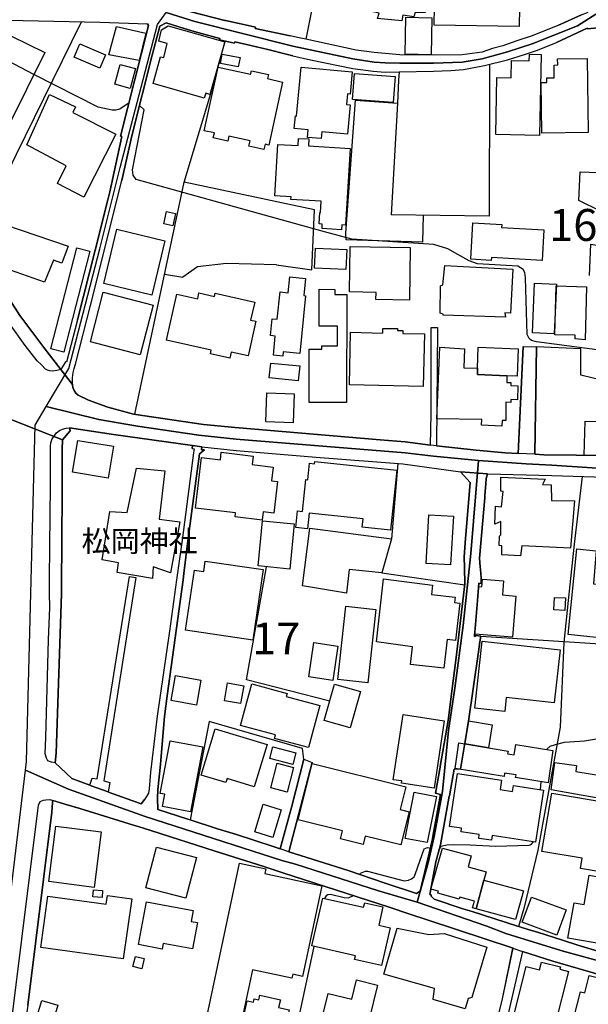
# Model space of a CAD drawing. Extents: x -10 to 410, y -24 to 273.
# Drawn here: x 74 to 131, y 33 to 131 of the extents above; entities that cross this region are included whole.
import ezdxf

# ---------------------------------------------------------------- set-up
doc = ezdxf.new("R2010")
doc.units = 0
doc.linetypes.add('AI9-LType1', pattern=[4.233333, 4.233333])
for name, color, linetype in [('01_CYUKI_PNT', 2, 'Continuous'), ('02_GAIKU_POLY', 6, 'Continuous'), ('05_DM_LINE', 7, 'Continuous'), ('06_HOUSE_POLY', 160, 'Continuous'), ('07_HODO_POLY', 1, 'Continuous'), ('08_ROAD_LINE', 3, 'Continuous'), ('09_ROAD_POLY', 5, 'Continuous')]:
    doc.layers.add(name, color=color, linetype=linetype)
doc.styles.add('STD', font='txt')

msp = doc.modelspace()

# ---------------------------------------------------------------- linework, layer by layer
at = {"layer": '02_GAIKU_POLY', "color": 31, "linetype": 'AI9-LType1'}
for points in [[(133.535691, 86.05883), (127.031695, 86.492567), (124.493693, 86.617624), (119.813014, 86.9611), (115.344208, 87.398627), (112.561088, 87.703518), (95.851169, 89.074666), (92.177319, 89.464996), (86.114813, 90.347974), (82.288517, 91.012188), (77.108816, 92.297209), (79.340377, 96.035482), (82.401861, 107.879376), (84.408629, 115.910582), (86.273976, 123.113588), (88.082479, 130.0589), (88.947715, 131.250214), (91.781822, 130.351906), (101.479077, 127.906577), (107.399991, 126.656524), (109.48479, 126.340092), (110.571718, 126.258099), (112.038639, 126.211245), (115.363845, 126.218997), (118.177283, 126.316665), (120.150806, 126.644811), (122.676233, 127.336241), (125.103992, 128.133092), (129.569869, 129.930054), (131.399904, 131.066763)], [(131.399904, 131.066763), (129.569869, 129.930054), (125.103992, 128.133092), (122.676233, 127.336241), (120.150806, 126.644811), (118.177283, 126.316665), (115.363845, 126.218997), (112.038639, 126.211245), (110.571718, 126.258099), (109.48479, 126.340092), (107.399991, 126.656524), (101.479077, 127.906577), (91.781822, 130.351906), (88.947715, 131.250214)], [(132.745558, 37.215299), (128.150834, 38.46518), (123.971244, 39.742622), (122.516208, 40.215289), (120.619683, 40.937725), (113.747579, 43.293137), (114.843292, 47.187817), (115.437915, 49.800922), (116.245618, 54.258187), (116.829561, 60.281592), (117.477067, 64.472895), (118.279774, 70.664421), (119.058194, 77.762006), (119.813014, 86.9611), (124.493693, 86.617624), (127.031695, 86.492567), (133.535691, 86.05883)], [(71.29539, 25.277699), (75.052266, 56.347982), (79.300241, 54.465237), (86.88238, 51.781508), (100.373546, 47.422084), (101.729019, 47.070684), (109.931102, 44.426229), (113.747579, 43.293137), (113.747579, 43.293137), (120.619683, 40.937725), (122.516208, 40.215289), (123.971244, 39.742622), (128.150834, 38.46518), (132.745558, 37.215299), (141.08734, 34.718983), (147.48092, 32.871379)]]:
    msp.add_lwpolyline(points, dxfattribs=at)
msp.add_lwpolyline([(119.813014, 86.9611), (119.058194, 77.762006), (118.279774, 70.664421), (117.477067, 64.472895), (116.829561, 60.281592), (116.245618, 54.258187), (115.437915, 49.800922), (114.843292, 47.187817), (113.747579, 43.293137), (109.931102, 44.426229), (101.729019, 47.070684), (100.373546, 47.422084), (86.88238, 51.781508), (79.300241, 54.465237), (75.052266, 56.347982), (75.154758, 57.199609), (76.009314, 90.453394), (77.108816, 92.297209), (82.288517, 91.012188), (86.114813, 90.347974), (92.177319, 89.464996), (95.851169, 89.074666), (112.561088, 87.703518), (115.344208, 87.398627), (119.813014, 86.9611)], close=True, dxfattribs=at)
at = {"layer": '05_DM_LINE', "color": 253}
for p, q in [((77.753394, 124.543302), (80.593358, 130.308842)), ((120.90287, 126.129252), (120.898047, 124.543302)), ((111.958541, 125.36358), (111.913582, 124.543302)), ((111.913582, 124.543302), (111.788525, 122.269884)), ((111.788525, 122.269884), (111.188045, 111.246267)), ((88.782694, 105.359633), (90.588441, 105.086092)), ((115.763132, 100.090015), (115.647894, 88.406662)), ((85.348107, 75.480664), (85.953582, 75.390747)), ((110.248568, 75.855835), (118.447723, 74.660387)), ((120.032811, 69.605743), (138.438062, 68.426142)), ((125.923408, 54.430097), (126.003506, 55.203521))]:
    msp.add_line(p, q, dxfattribs=at)
for points in [[(104.67337, 138.355724), (102.73292, 128.586294), (101.937964, 128.754243), (101.203642, 128.941656)], [(97.338417, 129.890952), (97.763197, 129.793283), (97.748556, 129.664437), (101.203642, 128.941656)], [(75.898037, 125.121389), (73.308187, 126.449474), (70.953636, 127.64475)], [(93.763269, 124.543302), (94.093309, 125.851922), (94.433168, 127.078376), (94.782673, 128.406632)], [(85.288506, 122.316737), (84.388131, 121.675949), (83.968346, 121.578453), (83.617635, 121.578453), (82.232879, 121.871286), (75.898037, 125.121389)], [(69.918557, 108.445749), (74.157747, 117.238666), (77.753394, 124.543302)], [(85.843339, 91.535498), (90.718321, 114.46502), (93.763269, 124.543302)], [(120.898047, 124.543302), (120.848093, 111.109497), (111.188045, 111.246267)], [(138.018104, 97.054886), (125.527911, 98.69165), (125.048353, 98.828421), (124.798412, 99.000331), (124.612893, 99.418221), (124.428236, 105.004099), (124.378455, 105.535333), (124.213435, 105.824376), (123.678239, 106.164407), (119.692952, 106.410387), (118.893001, 106.680138), (117.753364, 107.328505), (116.782708, 107.891089), (115.393129, 108.304845), (107.282685, 108.840213), (104.583453, 109.55886), (85.987861, 114.734771), (85.692961, 115.164374), (85.638184, 115.699398), (86.782644, 121.625307), (86.328581, 122.05112)], [(106.683066, 109.433803), (107.638219, 122.57443), (111.788525, 122.269884)], [(83.192855, 112.711122), (83.393015, 113.496259), (84.558146, 118.98843)], [(130.753432, 105.234576), (130.89313, 108.336195), (133.013242, 107.968948), (133.982864, 110.558971), (129.718353, 112.648766), (129.843237, 115.500271), (136.112794, 115.269794), (135.978091, 110.469054), (138.258228, 110.203437)], [(99.857987, 106.304967), (103.348214, 105.79337), (103.593332, 111.718934), (90.718321, 114.46502)], [(114.322738, 111.199414), (114.282775, 108.539456), (106.737843, 108.754085), (106.683066, 109.433803)], [(81.942974, 107.761898), (80.203545, 100.844146), (79.123508, 96.691772), (79.00827, 96.715199), (78.562991, 95.941775)], [(99.857987, 106.304967), (94.928228, 106.418311), (92.058119, 106.10584), (90.588441, 105.086092)], [(133.183085, 94.609557), (129.913517, 95.406407), (129.893019, 97.984717), (125.527911, 98.20348)], [(130.237873, 87.476831), (130.33847, 90.844067), (132.913506, 90.785501)], [(81.402783, 54.871414), (79.623564, 55.519781), (77.992655, 57.086266), (78.083434, 58.0316), (78.607949, 73.789467), (78.617768, 75.179907), (78.643089, 78.441724), (78.683053, 84.429989), (78.697694, 88.051128), (78.708546, 89.004042), (79.478008, 89.88702), (79.413585, 90.176063), (83.742692, 89.531486), (91.558063, 88.453516), (91.5181, 88.160338), (91.713437, 88.125198), (91.64798, 87.719021), (90.527808, 79.09388), (90.063064, 75.839988), (89.973147, 75.179907), (89.272932, 70.086334), (88.072833, 61.699593), (87.402762, 56.148855), (87.288557, 54.51588), (87.192955, 54.074563), (86.833459, 53.484763), (86.478098, 53.015885), (83.272953, 54.179983), (83.213353, 54.19962)], [(91.5181, 88.160338), (91.558063, 88.453516), (83.742692, 89.531486), (79.413585, 90.176063)], [(111.838479, 86.660343), (111.197692, 79.218937), (110.248568, 75.855835)], [(130.022899, 85.375323), (129.248614, 78.680124), (128.647961, 73.105615), (128.218358, 68.980802)], [(110.248568, 75.855835), (107.02792, 76.180018), (106.758341, 73.859747), (102.407703, 74.57047), (103.128417, 80.269691), (111.197692, 79.218937)], [(105.102973, 63.18374), (96.902785, 65.269746), (98.862872, 76.465272)], [(81.402783, 54.871414), (81.647902, 55.574558), (82.133316, 55.480851), (85.348107, 75.480664)], [(85.953582, 75.390747), (82.803215, 55.293438), (83.378373, 55.125317), (83.213353, 54.19962)], [(128.218358, 68.980802), (127.853006, 60.601986), (125.668471, 48.445622), (124.273035, 42.67991), (123.758337, 40.914299)], [(126.518031, 58.394713), (126.878388, 58.738534), (127.407727, 58.894941), (128.293461, 59.121284), (130.273013, 59.25013), (133.072842, 59.719008), (133.147945, 59.750358), (134.492738, 60.398725), (136.543431, 61.750236), (137.678246, 62.656641)], [(100.203703, 48.574468), (101.352987, 52.785409), (102.558081, 57.425952), (102.40288, 58.48463), (93.192933, 61.160436), (91.322763, 51.453535)], [(91.322763, 51.453535), (94.032676, 50.570557), (95.888204, 49.980756), (97.603, 49.426096)], [(108.093316, 46.035433), (108.138274, 46.16428), (108.643153, 46.387177), (108.838318, 46.363751), (112.447744, 45.406703), (112.873558, 45.480773), (113.173282, 45.609619), (113.45354, 45.804956), (113.578597, 46.12535), (114.447795, 48.578258), (114.75837, 48.715028), (115.048275, 48.648882)], [(115.918506, 48.449411), (116.123489, 48.855933), (116.673326, 48.980645), (117.298267, 49.004072), (118.987741, 48.965142), (121.478029, 48.855933), (124.788593, 48.945505), (124.992715, 48.996493), (125.233011, 49.262109)], [(104.607913, 43.680021), (104.828571, 43.984568), (104.923311, 44.070695), (105.188067, 44.094122), (106.538544, 43.781651), (106.958502, 43.738588), (107.447705, 43.953562)], [(101.468225, 29.074539), (103.578691, 38.929924)]]:
    msp.add_lwpolyline(points, dxfattribs=at)
at = {"layer": '06_HOUSE_POLY', "color": 255}
for points in [[(112.231048, 130.402721), (109.841357, 130.644911), (109.980884, 131.176145), (107.041528, 131.801085), (107.77585, 136.586323), (108.686045, 136.418202), (108.716361, 137.265868), (110.906753, 136.871404), (110.671453, 135.92607), (112.411571, 135.68388), (112.306151, 136.000312), (114.161679, 135.676128), (114.031799, 135.390875), (115.121655, 135.144895), (114.541501, 131.219036), (113.561027, 131.250214), (113.421328, 130.801146), (112.341291, 130.961171), (112.231048, 130.402721)], [(123.811047, 129.863563), (115.43602, 129.996372), (115.496654, 133.769785), (123.871509, 133.640938), (123.811047, 129.863563)], [(115.126478, 127.054949), (112.55127, 127.109726), (112.631368, 130.765834), (115.206577, 130.711229), (115.126478, 127.054949)], [(73.351078, 119.953402), (68.836453, 122.183757), (71.406839, 127.394808), (70.945885, 127.625285), (71.980964, 129.730755), (76.961366, 127.273713), (73.351078, 119.953402)], [(86.301364, 126.480824), (83.286561, 127.039274), (84.056196, 129.844099), (86.94577, 129.180056), (86.301364, 126.480824)], [(92.706486, 122.773901), (87.666484, 124.214985), (88.391159, 126.859612), (88.716376, 126.777619), (89.046417, 128.168232), (88.216321, 128.402671), (88.496579, 129.50803), (89.141157, 129.91834), (94.730996, 128.344104), (93.27596, 123.125301), (92.860826, 123.258282), (92.706486, 122.773901)], [(82.386186, 125.719113), (79.855935, 126.836186), (80.436089, 128.152729), (82.96634, 127.043236), (82.386186, 125.719113)], [(96.076651, 125.863635), (94.311039, 126.187819), (94.485878, 127.125229), (96.246666, 126.801046), (96.076651, 125.863635)], [(125.815921, 119.074558), (121.501455, 119.168264), (121.626512, 124.824594), (123.016092, 124.793244), (123.051232, 126.488576), (124.820805, 126.449474), (124.83648, 127.12144), (125.996616, 127.094051), (125.815921, 119.074558)], [(126.065862, 119.320538), (126.006434, 124.301112), (126.546453, 124.304902), (126.541458, 124.765856), (127.275952, 124.773779), (127.26131, 126.043297), (127.621667, 126.051048), (127.610815, 126.652562), (130.541558, 126.687874), (130.631303, 119.375315), (126.065862, 119.320538)], [(85.406673, 123.723025), (83.866715, 124.144705), (84.396054, 126.105825), (85.936012, 125.683974), (85.406673, 123.723025)], [(98.601044, 117.683773), (97.116725, 118.007956), (97.235925, 118.550903), (95.155777, 119.008067), (95.051218, 118.523687), (93.601177, 118.844081), (93.71142, 119.336385), (92.711481, 119.555149), (94.096238, 125.828495), (97.291564, 125.125351), (97.366667, 125.484675), (99.051318, 125.109676), (98.956578, 124.695576), (100.45175, 124.363468), (99.07664, 118.133013), (98.716283, 118.215007), (98.601044, 117.683773)], [(104.256341, 118.765877), (102.916543, 118.890934), (102.98579, 119.648855), (101.601034, 119.773912), (101.716272, 121.015869), (101.841329, 121.004156), (102.281784, 125.824533), (107.31593, 125.36358), (107.110775, 123.164231), (106.871685, 123.183868), (106.775911, 122.148617), (107.121627, 122.1214), (106.85601, 119.211328), (104.315941, 119.445595), (104.256341, 118.765877)], [(111.376492, 122.355667), (107.371568, 122.64471), (107.561049, 125.195631), (111.560977, 124.898664), (111.376492, 122.355667)], [(80.83641, 112.972949), (78.226061, 114.340308), (79.070798, 116.070435), (75.186108, 118.15265), (77.431105, 123.133225), (79.985815, 121.898847), (79.731051, 121.363479), (83.985916, 119.199615), (80.83641, 112.972949)], [(106.275856, 109.769699), (104.346258, 109.890967), (104.371579, 110.328494), (104.065999, 110.347786), (104.136279, 111.480878), (104.201736, 111.472955), (104.266159, 112.578486), (101.280812, 112.765899), (101.296487, 113.019803), (99.671436, 113.121433), (99.976154, 118.203293), (101.985851, 118.078581), (102.025814, 118.793438), (103.0416, 118.734527), (103.001465, 118.05481), (107.131445, 117.80504), (106.671353, 110.21515), (106.306173, 110.238577), (106.275856, 109.769699)], [(89.616752, 110.160373), (88.731018, 110.336073), (88.971141, 111.558738), (89.860837, 111.383038), (89.616752, 110.160373)], [(76.940868, 104.586209), (71.301246, 106.56266), (70.336447, 108.234565), (71.416485, 110.824588), (79.280777, 108.144992), (78.636199, 106.473088), (77.811099, 106.773844), (76.940868, 104.586209)], [(126.076714, 106.719067), (121.076675, 107.016035), (121.061, 106.73457), (119.030805, 106.855838), (119.24664, 110.449417), (122.101074, 110.277507), (122.086433, 109.996387), (126.256376, 109.746273), (126.076714, 106.719067)], [(87.541599, 103.312901), (82.806143, 104.449438), (84.091336, 109.804839), (88.820763, 108.668302), (87.541599, 103.312901)], [(112.971227, 102.820597), (109.676337, 102.87124), (109.685984, 103.574384), (107.046351, 103.613658), (107.116631, 108.105718), (113.056148, 108.015801), (112.971227, 102.820597)], [(78.851001, 97.65261), (77.560985, 97.984717), (80.131371, 107.965158), (81.421387, 107.633051), (78.851001, 97.65261)], [(106.70167, 105.820586), (103.610902, 105.96528), (103.701681, 107.937942), (106.791587, 107.801172), (106.70167, 105.820586)], [(122.466254, 101.113553), (116.311074, 101.312679), (116.320893, 101.426023), (116.030816, 101.527653), (116.046319, 104.223096), (116.29161, 104.308879), (116.466276, 106.2464), (123.181112, 105.879153), (122.976128, 101.508016), (122.416473, 101.554869), (122.466254, 101.113553)], [(100.466391, 97.273649), (99.541555, 97.363566), (99.72604, 99.254234), (99.251478, 99.301088), (99.416498, 100.961279), (99.931196, 100.910292), (100.201636, 103.613658), (101.001415, 103.539244), (101.155755, 105.113653), (102.706565, 104.96138), (102.541545, 103.254335), (102.726029, 103.234698), (102.161551, 97.523763), (100.506354, 97.68396), (100.466391, 97.273649)], [(127.266134, 99.465074), (125.121562, 99.562915), (125.346182, 104.469076), (127.490754, 104.371235), (127.266134, 99.465074)], [(130.320728, 98.894911), (129.331641, 98.968981), (129.341287, 99.340017), (127.351055, 99.391005), (127.485931, 104.230675), (130.466283, 104.105618), (130.320728, 98.894911)], [(86.391109, 97.398706), (81.466345, 98.679937), (82.740686, 103.597811), (87.666484, 102.320714), (86.391109, 97.398706)], [(95.226057, 97.078312), (93.331599, 97.50826), (93.40584, 97.85966), (88.990778, 98.855637), (90.016211, 103.410398), (92.06587, 102.949444), (92.195751, 103.523741), (93.735881, 103.179921), (93.80616, 103.480678), (97.695846, 102.605623), (97.296387, 100.836222), (97.815907, 100.719089), (97.04145, 97.293286), (95.360932, 97.676036), (95.226057, 97.078312)], [(106.771088, 92.695462), (103.075707, 92.703385), (103.086386, 97.969214), (104.315941, 97.969214), (104.315941, 98.289263), (105.881392, 98.285474), (105.886216, 100.234709), (104.056181, 100.238498), (104.065999, 103.875141), (105.621632, 103.871351), (105.621632, 103.375258), (106.801233, 103.371468), (106.771088, 92.695462)], [(114.346164, 94.285373), (107.05617, 94.437646), (107.166585, 99.625271), (110.351059, 99.554991), (110.360878, 100.019735), (111.786631, 99.988729), (111.786631, 99.805105), (112.336468, 99.793392), (112.331472, 99.523641), (114.45658, 99.480922), (114.346164, 94.285373)], [(119.701737, 96.074411), (119.695881, 95.464974), (122.605953, 95.340262), (122.596134, 94.668123), (122.985775, 94.668123), (122.980952, 94.363577), (123.700632, 94.34015), (123.646027, 92.949365), (122.99077, 92.980716), (122.980952, 92.699596), (122.50639, 92.711309), (122.501394, 90.898844), (122.131391, 90.898844), (122.121573, 90.363477), (120.101024, 90.44547), (120.115666, 91.015978), (115.685962, 91.074544), (115.966393, 98.152493), (118.416545, 98.00022), (118.365729, 96.125399), (119.701737, 96.074411)], [(119.701737, 96.074411), (119.756342, 98.16834), (123.706489, 98.00022), (123.61571, 95.300987), (122.605953, 95.340262), (119.695881, 95.464974), (119.701737, 96.074411)], [(102.006349, 94.847957), (99.13624, 95.129077), (99.275939, 96.590142), (102.146048, 96.312812), (102.006349, 94.847957)], [(101.506293, 90.675947), (98.8062, 90.769653), (98.905763, 93.660433), (101.606029, 93.562937), (101.506293, 90.675947)], [(83.211458, 85.22305), (79.700734, 85.808716), (80.221288, 88.945475), (83.735802, 88.359809), (83.211458, 85.22305)], [(98.440847, 81.074466), (95.771071, 81.39107), (95.815857, 81.77382), (91.84125, 82.246487), (92.436046, 87.265991), (94.306216, 87.039304), (94.395961, 87.777588), (97.541505, 87.402762), (97.436085, 86.554924), (99.521057, 86.308944), (99.36086, 84.953299), (99.950661, 84.883019), (99.581519, 81.757973), (98.535588, 81.88303), (98.440847, 81.074466)], [(111.101057, 80.070565), (108.315869, 80.363742), (108.405786, 81.195733), (103.065888, 81.754183), (102.905691, 80.211125), (101.746589, 80.328258), (101.921427, 81.98087), (102.405808, 81.929883), (102.735848, 85.086279), (102.941003, 85.062853), (103.110847, 86.68377), (103.601084, 86.629338), (103.626405, 86.843967), (111.721174, 85.996474), (111.101057, 80.070565)], [(87.601027, 75.308754), (84.110801, 75.894765), (84.256356, 76.855602), (82.621658, 77.140856), (83.400939, 81.929883), (85.101093, 81.824463), (86.016111, 86.215237), (88.81594, 85.933773), (88.275921, 81.164383), (90.291474, 80.894976), (89.386275, 75.839988), (87.681125, 76.433922), (87.601027, 75.308754)], [(123.961426, 77.535319), (122.121573, 77.63316), (122.105897, 78.53543), (121.855956, 78.543354), (121.865774, 79.484554), (122.020976, 79.597898), (122.006334, 80.914269), (121.421357, 80.656576), (121.476134, 82.461117), (122.070757, 82.371544), (122.230954, 83.910468), (122.006334, 83.930105), (122.011157, 85.300909), (126.396075, 85.129343), (126.136315, 84.574683), (126.966238, 84.539198), (126.996555, 82.996484), (129.27583, 82.984771), (128.88619, 78.308743), (124.065984, 78.515793), (123.961426, 77.535319)], [(101.176253, 76.234795), (98.025886, 76.543132), (98.461518, 81.000396), (101.610852, 80.695505), (101.176253, 76.234795)], [(117.030755, 76.633049), (114.615743, 76.781532), (114.910643, 81.59812), (117.325655, 81.453426), (117.030755, 76.633049)], [(138.211374, 68.734823), (128.65089, 69.769729), (129.520949, 78.21917), (131.41644, 78.043126), (131.150823, 74.785444), (134.53563, 74.344127), (134.551305, 75.359741), (135.056184, 75.258111), (135.046365, 75.668422), (136.541536, 75.668422), (136.541536, 77.469173), (136.60596, 77.504313), (138.785672, 77.554956), (138.815988, 74.730667), (138.530735, 74.715164), (138.211374, 68.734823)], [(97.516184, 69.211279), (90.876451, 70.18004), (91.740826, 76.109738), (92.660666, 75.980892), (92.815868, 77.023722), (98.535588, 76.187942), (97.516184, 69.211279)], [(116.386178, 66.437633), (113.091288, 66.809014), (113.285592, 68.539486), (109.7163, 69.031445), (110.421339, 75.258111), (115.251535, 74.625247), (115.150939, 73.719187), (117.481029, 73.45357), (117.421429, 72.910278), (117.945772, 72.847922), (117.530811, 69.168216), (116.706571, 69.266056), (116.386178, 66.437633)], [(123.15579, 69.496533), (119.450762, 69.80108), (119.836441, 74.4964), (120.131341, 74.472974), (120.190941, 75.219181), (122.27109, 75.05485), (122.155851, 73.668199), (123.48583, 73.55899), (123.15579, 69.496533)], [(128.325673, 72.129275), (127.256315, 72.184052), (127.320738, 73.433933), (128.395953, 73.379156), (128.325673, 72.129275)], [(108.860883, 64.996549), (105.905853, 65.312809), (106.695813, 72.558879), (109.655839, 72.238485), (108.860883, 64.996549)], [(122.391151, 62.14091), (119.431125, 62.468883), (120.166481, 69.109649), (127.851111, 68.258021), (127.270957, 63.015964), (122.546353, 63.539274), (122.391151, 62.14091)], [(105.426295, 65.222892), (103.051246, 65.574637), (103.551302, 68.969089), (105.921356, 68.621479), (105.426295, 65.222892)], [(91.93599, 62.793411), (89.436057, 63.246441), (89.881335, 65.699349), (92.381441, 65.250453), (91.93599, 62.793411)], [(96.301271, 62.933971), (94.711532, 63.21888), (95.025897, 64.984836), (96.620631, 64.699582), (96.301271, 62.933971)], [(103.025925, 58.59005), (99.650937, 59.496455), (99.745677, 59.844065), (96.301271, 60.769762), (97.405769, 64.883206), (100.905813, 63.945451), (100.820892, 63.625401), (104.136279, 62.734844), (103.025925, 58.59005)], [(107.11577, 60.535495), (104.551241, 61.273779), (105.581497, 64.855645), (108.146026, 64.113572), (107.11577, 60.535495)], [(115.416555, 54.574447), (112.200731, 55.058827), (112.235871, 55.289304), (111.38631, 55.414361), (112.351109, 61.840153), (116.416494, 61.222792), (115.416555, 54.574447)], [(97.65571, 54.719141), (94.966296, 55.539418), (94.846235, 55.129107), (92.405729, 55.871525), (93.801337, 60.453502), (98.926261, 58.89873), (97.65571, 54.719141)], [(120.780741, 58.559044), (118.450651, 58.945584), (118.820827, 61.215213), (121.15574, 60.828328), (120.780741, 58.559044)], [(91.37065, 52.250385), (88.605961, 52.765771), (88.830581, 53.969143), (88.370661, 54.054926), (89.336494, 59.25013), (92.561103, 58.648617), (91.37065, 52.250385)], [(101.471153, 56.906432), (99.176375, 57.507945), (99.480922, 58.66033), (101.775872, 58.051237), (101.471153, 56.906432)], [(118.450651, 58.945584), (120.780741, 58.559044), (122.716368, 58.23865), (122.655735, 57.980613), (123.325633, 57.875193), (123.495649, 58.89873), (127.155718, 58.285503), (126.690975, 55.090177), (123.466366, 55.629335), (123.506329, 55.898741), (122.370653, 56.043091), (122.325694, 55.730621), (117.511174, 56.508179), (117.860851, 59.03929), (118.450651, 58.945584)], [(100.891172, 54.16448), (99.280762, 54.594084), (99.931196, 57.043202), (101.541433, 56.621522), (100.891172, 54.16448)], [(112.126489, 48.965142), (108.620588, 49.840196), (108.415605, 49.015785), (106.171469, 49.570445), (106.365773, 50.355927), (102.001526, 51.437687), (103.381287, 56.996349), (112.631368, 54.699504), (112.075674, 52.461225), (112.94091, 52.246251), (112.126489, 48.965142)], [(132.346271, 53.468915), (126.971233, 54.418384), (127.325734, 57.125195), (129.490804, 56.801012), (129.410706, 56.215001), (133.645934, 55.531494), (133.330535, 53.519903), (132.381411, 53.6801), (132.346271, 53.468915)], [(125.440922, 49.230759), (121.146094, 49.88326), (121.075642, 49.426096), (119.820766, 49.613509), (119.881399, 50.000393), (118.080648, 50.273589), (118.131291, 50.609831), (116.94101, 50.78932), (117.735794, 56.019664), (122.065934, 55.359584), (121.926236, 54.430097), (123.16647, 54.23855), (123.256387, 54.836274), (126.221236, 54.383244), (125.440922, 49.230759)], [(114.726158, 49.203543), (112.546446, 49.60972), (113.461464, 54.16827), (115.641176, 53.765883), (114.726158, 49.203543)], [(133.950652, 45.95344), (129.876482, 46.641081), (130.040469, 47.644982), (126.065862, 48.308851), (127.030834, 54.070774), (135.016048, 52.734766), (134.936122, 52.250385), (135.561062, 52.121539), (135.155747, 49.656573), (134.575765, 49.71135), (133.950652, 45.95344)], [(99.480922, 49.715139), (97.695846, 50.254297), (98.520946, 52.984535), (100.301199, 52.449512), (99.480922, 49.715139)], [(81.851162, 44.769705), (77.3765, 45.336079), (78.070859, 50.828594), (82.546383, 50.26601), (81.851162, 44.769705)], [(90.900911, 43.711372), (86.950765, 44.730775), (87.985844, 48.746379), (91.93599, 47.722841), (90.900911, 43.711372)], [(119.566001, 42.660617), (119.221147, 42.754324), (119.395985, 43.410615), (117.950768, 43.800944), (117.900814, 43.613531), (115.796377, 44.184039), (115.855977, 44.398668), (115.096162, 44.597795), (116.261293, 48.644748), (119.065945, 47.890961), (118.771045, 46.793354), (120.551298, 46.312763), (120.325644, 45.472849), (119.566001, 42.660617)], [(96.006371, 29.69569), (92.655843, 30.398834), (96.205669, 47.160601), (98.8062, 46.605596), (98.705603, 46.12535), (104.320764, 44.937826), (102.421483, 35.965074), (101.450655, 36.175914), (101.365734, 35.789374), (97.471225, 36.613441), (96.006371, 29.69569)], [(132.466333, 39.074618), (128.636248, 39.754335), (129.261188, 43.246284), (130.230983, 43.074373), (130.74568, 45.961363), (133.605971, 45.445633), (132.466333, 39.074618)], [(119.566001, 42.660617), (120.325644, 45.472849), (124.231005, 44.418305), (123.466366, 41.605729), (119.566001, 42.660617)], [(84.721271, 37.711393), (76.580511, 38.840007), (77.280726, 43.890861), (83.02594, 43.09401), (83.150825, 43.980778), (85.546372, 43.648671), (84.721271, 37.711393)], [(82.620624, 43.785441), (81.716287, 43.847797), (81.766069, 44.535438), (82.67144, 44.468948), (82.620624, 43.785441)], [(127.551215, 40.062671), (124.120589, 41.320475), (125.030783, 43.800944), (128.46141, 42.54314), (127.551215, 40.062671)], [(88.565998, 38.67602), (86.221266, 39.109757), (87.001408, 43.328277), (91.620592, 42.47286), (91.421465, 41.398679), (92.035726, 41.285335), (91.556169, 38.687733), (88.665561, 39.223101), (88.565998, 38.67602)], [(110.221179, 37.039255), (107.565872, 37.640769), (107.650966, 38.008016), (103.351142, 38.980911), (104.426356, 43.718951), (108.455568, 42.808757), (108.560988, 43.254207), (110.365701, 42.843896), (109.955562, 41.023853), (111.065917, 40.773739), (110.221179, 37.039255)], [(118.49561, 32.750456), (115.336457, 33.687866), (115.461514, 34.769971), (110.455618, 36.180048), (111.775951, 40.738599), (114.900825, 40.097811), (116.400819, 40.219078), (120.610898, 38.859644), (119.150867, 33.879069), (118.780691, 33.80121), (118.49561, 32.750456)], [(86.546483, 36.734709), (85.660577, 36.949683), (85.910691, 37.953583), (86.790568, 37.738609), (86.546483, 36.734709)], [(127.351055, 31.109557), (123.301345, 32.113458), (124.500583, 36.961396), (125.825739, 36.629289), (126.016081, 37.383076), (127.896069, 36.918332), (127.836469, 36.679932), (128.681207, 36.469092), (127.351055, 31.109557)], [(133.980969, 28.179848), (127.171394, 29.910319), (127.570852, 31.484728), (129.030712, 31.113691), (129.881306, 34.46129), (130.306258, 34.347947), (130.74568, 36.070494), (135.280804, 34.91432), (134.886168, 33.355759), (135.270985, 33.254129), (133.980969, 28.179848)], [(108.681222, 30.398834), (104.256341, 31.484728), (104.945877, 34.28559), (107.28079, 33.715082), (107.750529, 35.621254), (109.836362, 35.105868), (108.681222, 30.398834)], [(100.160639, 28.429961), (97.625566, 28.996335), (97.740804, 29.523779), (96.131428, 29.879313), (96.950671, 33.55902), (97.580607, 33.418115), (97.660706, 33.754357), (98.101161, 33.656516), (98.205547, 34.125393), (100.235914, 33.668229), (100.061076, 32.898595), (101.105973, 32.668118), (100.160639, 28.429961)], [(77.700684, 31.265964), (76.105949, 31.754134), (76.671461, 33.597949), (78.266196, 33.113569), (77.700684, 31.265964)]]:
    msp.add_lwpolyline(points, close=True, dxfattribs=at)
at = {"layer": '07_HODO_POLY', "color": 253}
msp.add_lwpolyline([(72.742674, 104.039472), (74.503463, 101.285463), (76.858013, 98.129066), (78.562991, 95.941775), (78.157676, 95.840145), (78.157676, 95.840145), (77.742714, 95.789502), (77.447814, 95.805005), (77.23284, 95.871495), (77.048355, 96.000342), (76.648035, 96.414442), (76.20844, 96.808906), (75.022983, 98.3089), (73.468212, 100.484823)], dxfattribs=at)
for points in [[(78.083434, 58.0316), (77.992655, 57.086266), (77.633332, 57.136909), (77.272975, 57.285392), (77.117773, 57.555143), (76.987893, 57.96511), (77.058173, 59.586372), (77.348078, 69.219203), (77.463317, 72.414185), (77.428177, 73.83632), (77.442818, 75.184041), (77.47813, 78.50029), (77.518094, 84.480632), (77.527912, 88.078345), (77.522917, 88.379102), (77.563052, 88.719132), (77.67829, 89.109806), (77.856919, 89.340283), (77.947697, 89.453282), (78.138211, 89.699607), (78.433111, 89.91837), (78.728011, 90.070643), (79.06787, 90.140923), (79.413585, 90.176063), (79.478008, 89.88702), (78.708546, 89.004042), (78.708546, 89.004042), (78.697694, 88.051128), (78.683053, 84.429989), (78.643089, 78.441724), (78.617768, 75.179907), (78.607949, 73.789467), (78.083434, 58.0316)], [(75.27792, 33.125282), (74.572709, 27.965218), (73.958449, 28.344179), (73.727972, 28.601872), (73.562952, 28.855775), (73.47803, 29.191672), (73.438067, 29.570633), (73.907806, 33.285479), (76.288539, 52.379232), (76.352962, 52.910465), (76.513159, 53.246362), (76.828558, 53.386922), (77.06782, 53.429986), (77.468312, 53.445489), (77.753394, 53.371419), (77.723077, 53.191585), (77.723077, 53.129229), (77.657792, 52.215245), (75.27792, 33.125282)]]:
    msp.add_lwpolyline(points, close=True, dxfattribs=at)
at = {"layer": '08_ROAD_LINE', "color": 253}
for p, q in [((81.942974, 107.761898), (83.192855, 112.711122)), ((80.203545, 100.844146), (81.942974, 107.761898)), ((115.133369, 100.105862), (115.763132, 100.090015)), ((115.763132, 100.090015), (115.647894, 88.406662)), ((124.228076, 98.21106), (123.708556, 87.648741)), ((124.228076, 98.21106), (125.527911, 98.20348)), ((125.353072, 87.570538), (125.527911, 98.20348)), ((102.558081, 57.425952), (101.352987, 52.785409)), ((102.558081, 57.425952), (103.383354, 57.121406)), ((101.072728, 48.289214), (103.383354, 57.121406)), ((101.352987, 52.785409), (100.203703, 48.574468)), ((122.178244, 33.754357), (123.2085, 38.754224)), ((124.152801, 38.441753), (122.433181, 30.996558))]:
    msp.add_line(p, q, dxfattribs=at)
for points in [[(52.867746, 129.91834), (53.813081, 129.976907), (53.828583, 130.16432), (59.258398, 130.285415), (59.40292, 130.289377), (59.822705, 130.316766), (62.133331, 130.33623), (71.782699, 130.519854), (82.393076, 130.26974), (87.123537, 130.109715)], [(91.298303, 131.336169), (94.763208, 130.453364), (94.798348, 130.445612), (96.178281, 130.144855), (97.338417, 129.890952)], [(127.643027, 129.95348), (129.987759, 130.996311), (130.638193, 131.254176)], [(84.558146, 118.98843), (84.453588, 119.015991), (87.218277, 129.941767), (87.123537, 130.109715)], [(90.732963, 129.648762), (88.942891, 130.226849), (88.322774, 129.875277), (87.578634, 127.019809), (85.572727, 119.039418), (85.487805, 118.734527), (84.572788, 114.625217)], [(101.478044, 126.949529), (100.808145, 127.129191), (99.008255, 127.586183), (97.312923, 127.976857), (95.748505, 128.33618), (95.713365, 128.203372), (94.218194, 128.531517), (94.258329, 128.668287), (91.708442, 129.359718), (90.732963, 129.648762)], [(97.338417, 129.890952), (97.763197, 129.793283), (97.748556, 129.664437), (101.203642, 128.941656)], [(127.643027, 129.95348), (125.10313, 128.918229), (123.59814, 128.433849), (122.197709, 127.945679), (121.178305, 127.664387), (120.152873, 127.324528), (118.178316, 127.039274), (115.317853, 127.004134), (112.038639, 127.050987), (109.487891, 127.265961), (107.732959, 127.523655), (102.73292, 128.586294)], [(144.24856, 128.043175), (140.487893, 128.621434), (140.433116, 128.320677), (139.973196, 128.418346), (133.628364, 129.91834), (130.553271, 129.613622), (130.522955, 129.67994), (127.518142, 128.285365)], [(102.73292, 128.586294), (101.937964, 128.754243), (101.203642, 128.941656)], [(101.478044, 126.949529), (103.218334, 126.566779), (107.402919, 125.715152), (109.388155, 125.426108), (110.572751, 125.344115), (111.973183, 125.36358), (115.367635, 125.43386), (117.058143, 125.50414), (118.313019, 125.60577), (120.397991, 126.011947), (122.6783, 126.554894), (124.343315, 127.0863), (125.633331, 127.523655), (127.518142, 128.285365)], [(78.562991, 95.941775), (76.858013, 98.129066), (74.503463, 101.285463), (72.742674, 104.039472), (69.902882, 108.461252), (66.482936, 113.375336), (64.282726, 116.418389), (59.857845, 122.105897), (59.40292, 122.648844), (57.798367, 124.543302)], [(83.192855, 112.711122), (83.393015, 113.496259), (84.558146, 118.98843)], [(79.708485, 94.465207), (79.718304, 95.113574), (79.782727, 95.641018), (79.867649, 96.050985), (79.992706, 96.476799), (81.487877, 102.269727), (84.572788, 114.625217)], [(80.203545, 100.844146), (79.123508, 96.691772), (79.00827, 96.715199), (78.562991, 95.941775)], [(115.063089, 88.476942), (115.11287, 91.558925), (115.133369, 100.105862)], [(79.708485, 94.465207), (79.742764, 94.156527), (79.853007, 93.88712), (80.018027, 93.629083), (80.277787, 93.410319), (81.277898, 92.910436), (83.203707, 92.238642), (85.728101, 91.551001), (92.652915, 90.519884), (95.758324, 90.20328), (110.083548, 88.988539), (112.562983, 88.804915), (115.063089, 88.476942)], [(78.083434, 58.0316), (78.607949, 73.789467), (78.617768, 75.179907), (78.643089, 78.441724), (78.683053, 84.429989), (78.697694, 88.051128), (78.708546, 89.004042), (79.478008, 89.88702), (79.413585, 90.176063)], [(79.413585, 90.176063), (83.742692, 89.531486), (91.558063, 88.453516)], [(91.558063, 88.453516), (91.5181, 88.160338), (91.713437, 88.125198), (91.64798, 87.719021), (90.527808, 79.09388), (90.063064, 75.839988), (89.973147, 75.179907), (89.272932, 70.086334), (88.072833, 61.699593), (87.402762, 56.148855), (87.288557, 54.51588), (87.192955, 54.074563), (86.833459, 53.484763)], [(92.478076, 88.320535), (92.447759, 88.019778), (92.733013, 88.004275), (92.242776, 87.629104), (91.09332, 79.019811), (90.713326, 75.789345), (90.628404, 75.179907), (89.038665, 63.711184), (88.793547, 61.660319), (88.407696, 56.961209), (88.133294, 54.394957), (88.083512, 53.57468)], [(92.478076, 88.320535), (95.853064, 87.953288), (104.178309, 87.261857), (112.32286, 86.625203), (118.038618, 85.840066)], [(115.647894, 88.406662), (119.558077, 87.976714), (122.438005, 87.711098), (123.708556, 87.648741)], [(125.353072, 87.570538), (126.258271, 87.531608), (132.64789, 87.441691), (132.678206, 87.445481)], [(115.567967, 54.086277), (116.003427, 56.664242), (116.013246, 56.719019), (116.79356, 61.246563), (117.173382, 64.144922), (117.567845, 67.230694), (117.822782, 69.425909), (117.857922, 69.7308), (118.463398, 74.762017), (118.40776, 76.387069), (118.393118, 77.394759), (118.492681, 78.808971), (118.963454, 84.785522), (118.038618, 85.840066)], [(120.697715, 85.63715), (120.563011, 85.164483), (120.527871, 84.668389), (120.437954, 83.484654), (120.41849, 83.254178), (119.907754, 77.32069), (119.973211, 76.433922), (120.008351, 76.176229), (120.062956, 75.386957), (120.058133, 74.80887)], [(120.697715, 85.63715), (127.032728, 85.469029), (134.38818, 85.234763), (138.727966, 85.176196), (138.732962, 84.879229)], [(120.058133, 74.80887), (119.817837, 74.820584), (119.697776, 73.105615), (119.477979, 70.363664), (119.398052, 69.699449), (119.393057, 69.566813), (119.567896, 69.676023), (120.032811, 69.605743), (119.942894, 69.023866), (119.803196, 68.035468), (118.77294, 60.953385), (118.418439, 58.816737), (118.008301, 56.441688), (117.572841, 56.488542), (117.388184, 56.465115), (117.058143, 54.570657)], [(78.083434, 58.0316), (77.992655, 57.086266), (79.623564, 55.519781), (81.402783, 54.871414)], [(81.402783, 54.871414), (81.532663, 54.820771), (83.213353, 54.19962)], [(117.058143, 54.570657), (116.92344, 53.801023), (116.918445, 53.773806), (116.063028, 48.984779), (115.603107, 47.285314), (114.987813, 44.054848), (115.11287, 44.019708), (115.117693, 43.914288)], [(83.213353, 54.19962), (83.272953, 54.179983), (86.478098, 53.015885), (86.833459, 53.484763)], [(88.083512, 53.57468), (88.128471, 52.480862), (91.107962, 51.523815), (91.322763, 51.453535)], [(114.038517, 44.391089), (115.228109, 49.406459), (115.397952, 50.363506), (116.048386, 53.96122), (115.567967, 54.086277)], [(77.723077, 53.129229), (77.657792, 52.215245), (75.27792, 33.125282), (74.572709, 27.965218), (76.838376, 25.851997), (78.237774, 24.793319), (78.80811, 24.644835), (93.718311, 20.684009), (98.612758, 19.449631), (104.383293, 17.586179), (116.418389, 13.675996)], [(123.2085, 38.754224), (114.737872, 41.558876), (113.003438, 42.136963), (110.968248, 42.804967), (100.487751, 46.215267), (98.583474, 46.828494), (93.803232, 48.340202), (87.44772, 50.386933), (86.173379, 50.79311), (85.828697, 50.898874), (84.253427, 51.387044), (80.423343, 52.551142), (78.848245, 53.035522), (77.753394, 53.371419), (77.723077, 53.191585), (77.723077, 53.129229)], [(91.322763, 51.453535), (94.032676, 50.570557), (95.888204, 49.980756), (97.603, 49.426096)], [(97.603, 49.426096), (99.822847, 48.699525), (100.203703, 48.574468)], [(101.072728, 48.289214), (106.93318, 46.426107), (110.588426, 45.195519), (113.683156, 44.176115), (113.888139, 44.293248), (114.038517, 44.391089)], [(115.117693, 43.914288), (115.423446, 43.613531), (118.268061, 42.660617), (119.178255, 42.371229), (123.66842, 40.941859), (123.867719, 40.879159), (124.817877, 40.578402), (125.628507, 40.328288), (128.107943, 39.54315), (129.603114, 39.070483), (132.987748, 38.043156), (134.208518, 44.215044), (134.578693, 45.769816), (134.857918, 47.590205)], [(145.308099, 20.265774), (145.713414, 22.121303), (145.987816, 23.324674), (148.093286, 31.22669), (148.143068, 31.406524), (141.303175, 33.379186), (140.433116, 33.6293), (138.708502, 34.129183), (133.16362, 35.730808), (132.383306, 35.953361), (127.147967, 37.469203), (124.152801, 38.441753)], [(116.418389, 13.675996), (117.737861, 14.211363), (119.288671, 21.390942), (120.27793, 25.851997), (120.392996, 25.824436), (121.558127, 31.203263), (122.178244, 33.754357)]]:
    msp.add_lwpolyline(points, dxfattribs=at)
at = {"layer": '09_ROAD_POLY', "color": 7}
for points in [[(71.782699, 130.519854), (82.393076, 130.26974), (87.123537, 130.109715), (87.218277, 129.941767), (84.453588, 119.015991), (84.558146, 118.98843), (83.393015, 113.496259), (83.192855, 112.711122), (81.942974, 107.761898), (80.203545, 100.844146), (79.123508, 96.691772), (79.00827, 96.715199), (78.562991, 95.941775), (79.708485, 94.461073), (79.708485, 94.465207), (79.718304, 95.113574), (79.782727, 95.641018), (79.867649, 96.050985), (79.992706, 96.476799), (81.487877, 102.269727), (84.572788, 114.625217), (85.487805, 118.734527), (85.572727, 119.039418), (87.578634, 127.019809), (88.322774, 129.875277), (88.942891, 130.226849), (90.732963, 129.648762), (91.708442, 129.359718), (94.258329, 128.668287), (94.218194, 128.531517), (95.713365, 128.203372), (95.748505, 128.33618), (97.312923, 127.976857), (99.008255, 127.586183), (100.808145, 127.129191), (101.478044, 126.949529), (103.218334, 126.566779), (107.402919, 125.715152), (109.388155, 125.426108), (110.572751, 125.344115), (111.973183, 125.36358), (115.367635, 125.43386), (117.058143, 125.50414), (118.313019, 125.60577), (120.397991, 126.011947), (122.6783, 126.554894), (124.343315, 127.0863), (125.633331, 127.523655), (127.518142, 128.285365), (130.522955, 129.67994), (130.553271, 129.613622), (133.628364, 129.91834)], [(129.987759, 130.996311), (127.643027, 129.95348), (125.10313, 128.918229), (123.59814, 128.433849), (122.197709, 127.945679), (121.178305, 127.664387), (120.152873, 127.324528), (118.178316, 127.039274), (115.317853, 127.004134), (112.038639, 127.050987), (109.487891, 127.265961), (107.732959, 127.523655), (102.73292, 128.586294), (101.937964, 128.754243), (101.203642, 128.941656), (97.748556, 129.664437), (97.763197, 129.793283), (97.338417, 129.890952), (96.178281, 130.144855), (94.798348, 130.445612), (94.763208, 130.453364), (91.298303, 131.336169)], [(132.64789, 87.441691), (126.258271, 87.531608), (125.353072, 87.570538), (123.708556, 87.648741), (122.438005, 87.711098), (119.558077, 87.976714), (115.647894, 88.406662), (115.063089, 88.476942), (112.562983, 88.804915), (110.083548, 88.988539), (95.758324, 90.20328), (92.652915, 90.519884), (85.728101, 91.551001), (83.203707, 92.238642), (81.277898, 92.910436), (80.277787, 93.410319), (80.018027, 93.629083), (79.853007, 93.88712), (79.742764, 94.156527), (79.708485, 94.461073), (78.562991, 95.941775), (76.858013, 98.129066), (74.503463, 101.285463), (72.742674, 104.039472)], [(73.388113, 91.094181), (78.708546, 89.004042), (79.478008, 89.88702), (79.413585, 90.176063), (83.742692, 89.531486), (91.558063, 88.453516), (92.478076, 88.320535), (95.853064, 87.953288), (104.178309, 87.261857), (112.32286, 86.625203), (118.038618, 85.840066), (120.697715, 85.633016), (120.697715, 85.63715), (127.032728, 85.469029), (134.38818, 85.234763)], [(132.987748, 38.043156), (129.603114, 39.070483), (128.107943, 39.54315), (125.628507, 40.328288), (124.817877, 40.578402), (123.867719, 40.879159), (123.66842, 40.941859), (119.178255, 42.371229), (118.268061, 42.660617), (115.423446, 43.613531), (115.117693, 43.914288), (115.11287, 44.019708), (114.987813, 44.054848), (115.603107, 47.285314), (116.063028, 48.984779), (116.918445, 53.773806), (116.92344, 53.801023), (117.058143, 54.570657), (117.388184, 56.465115), (117.572841, 56.488542), (118.008301, 56.441688), (118.418439, 58.816737), (118.77294, 60.953385), (119.803196, 68.035468), (119.942894, 69.023866), (120.032811, 69.605743), (119.567896, 69.676023), (119.393057, 69.566813), (119.398052, 69.699449), (119.477979, 70.363664), (119.697776, 73.105615), (119.817837, 74.820584), (120.058133, 74.80887), (120.062956, 75.386957), (120.008351, 76.176229), (119.973211, 76.433922), (119.907754, 77.32069), (120.41849, 83.254178), (120.437954, 83.484654), (120.527871, 84.668389), (120.563011, 85.164483), (120.697715, 85.633016), (118.038618, 85.840066), (118.963454, 84.785522), (118.492681, 78.808971), (118.393118, 77.394759), (118.40776, 76.387069), (118.463398, 74.762017), (117.857922, 69.7308), (117.822782, 69.425909), (117.567845, 67.230694), (117.173382, 64.144922), (116.79356, 61.246563), (116.013246, 56.719019), (116.003427, 56.664242), (115.567967, 54.086277), (116.048386, 53.96122), (115.397952, 50.363506), (115.228109, 49.406459), (114.038517, 44.391089), (113.888139, 44.293248), (113.683156, 44.176115), (110.588426, 45.195519), (106.93318, 46.426107), (101.072728, 48.289214), (101.073762, 48.289214), (100.203703, 48.574468), (99.822847, 48.699525), (97.603, 49.426096), (95.888204, 49.980756), (94.032676, 50.570557), (91.322763, 51.453535), (91.107962, 51.523815), (88.128471, 52.480862), (88.083512, 53.57468), (88.133294, 54.394957), (88.407696, 56.961209), (88.793547, 61.660319), (89.038665, 63.711184), (90.628404, 75.179907), (90.713326, 75.789345), (91.09332, 79.019811), (92.242776, 87.629104), (92.733013, 88.004275), (92.447759, 88.019778), (92.478076, 88.320535), (91.558063, 88.453516), (91.5181, 88.160338), (91.713437, 88.125198), (91.64798, 87.719021), (90.527808, 79.09388), (90.063064, 75.839988), (89.973147, 75.179907), (89.272932, 70.086334), (88.072833, 61.699593), (87.402762, 56.148855), (87.288557, 54.51588), (87.192955, 54.074563), (86.833459, 53.484763), (86.478098, 53.015885), (83.272953, 54.179983), (83.213353, 54.19962), (81.532663, 54.820771), (81.402783, 54.871414), (79.623564, 55.519781), (77.992655, 57.086266), (78.083434, 58.0316), (78.607949, 73.789467), (78.617768, 75.179907), (78.643089, 78.441724), (78.683053, 84.429989), (78.697694, 88.051128), (78.708546, 89.004042), (73.388113, 91.094181)], [(75.27792, 33.125282), (77.657792, 52.215245), (77.723077, 53.129229), (77.723077, 53.191585), (77.753394, 53.371419), (78.848245, 53.035522), (80.423343, 52.551142), (84.253427, 51.387044), (85.828697, 50.898874), (86.173379, 50.79311), (87.44772, 50.386933), (93.803232, 48.340202), (98.583474, 46.828494), (100.487751, 46.215267), (110.968248, 42.804967), (113.003438, 42.136963), (114.737872, 41.558876), (123.2085, 38.754224), (123.207467, 38.754224), (124.152801, 38.437964), (124.152801, 38.441753), (127.147967, 37.469203), (132.383306, 35.953361)]]:
    msp.add_lwpolyline(points, dxfattribs=at)
for points in [[(115.133369, 100.105862), (115.763132, 100.090015), (115.647894, 88.406662), (115.063089, 88.476942), (115.11287, 91.558925), (115.133369, 100.105862)], [(124.228076, 98.21106), (125.527911, 98.20348), (125.353072, 87.570538), (123.708556, 87.648741), (124.228076, 98.21106)], [(102.558081, 57.425952), (103.383354, 57.121406), (101.073762, 48.289214), (100.203703, 48.574468), (101.352987, 52.785409), (102.558081, 57.425952)], [(124.152801, 38.437964), (122.433181, 30.996558), (121.583449, 27.35957), (121.273046, 25.640812), (122.237845, 25.433762), (119.548431, 13.762123), (119.538612, 13.668416), (120.317893, 12.390975), (116.418389, 13.675996), (117.737861, 14.211363), (119.288671, 21.390942), (120.27793, 25.851997), (120.392996, 25.824436), (121.558127, 31.203263), (122.178244, 33.754357), (123.207467, 38.754224), (124.152801, 38.437964)]]:
    msp.add_lwpolyline(points, close=True, dxfattribs=at)

# ---------------------------------------------------------------- texts
at = {"layer": '01_CYUKI_PNT', "color": 7, "insert": (80.602488, 80.035162), "char_height": 2.099868, "attachment_point": 1, "style": 'STD'}
msp.add_mtext('\\fMS Gothic|b0|i0|c128;\\H2.0999;\\C7;松岡神社', dxfattribs=at)
at = {"layer": '02_GAIKU_POLY', "color": 7, "char_height": 3.149801, "attachment_point": 1, "style": 'STD'}
for s, insert in [('\\fMS Gothic|b0|i0|c128;\\H3.1498;\\C31;16', (126.774863, 111.811903)), ('\\fMS Gothic|b0|i0|c128;\\H3.1498;\\C31;17', (97.432468, 70.940668))]:
    msp.add_mtext(s, dxfattribs=dict(at, insert=insert))

doc.saveas('drawing.dxf')
